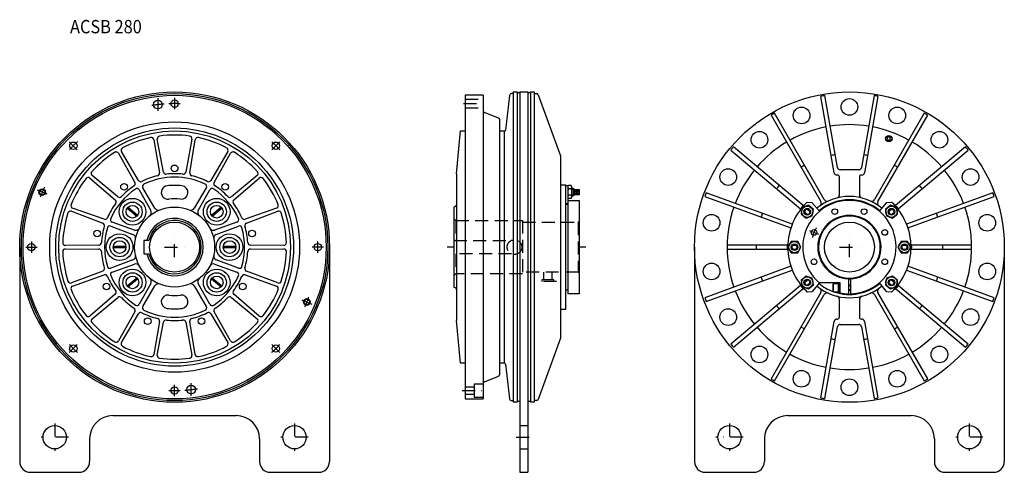
# Model space of a CAD drawing. Extents: x -1086 to 392, y -51 to 627.
import ezdxf
from ezdxf.enums import TextEntityAlignment as Align

# ---------------------------------------------------------------- set-up
doc = ezdxf.new("R2010")
doc.units = 0
doc.linetypes.add('DASHDOT', pattern=[38.892793, 19.446396, -9.723198, 0, -9.723198])
doc.linetypes.add('DASHED', pattern=[29.169594, 19.446396, -9.723198])
doc.layers.add('1', color=7, linetype='CONTINUOUS')
doc.styles.add('SIMPLEX', font='simplex')

msp = doc.modelspace()

# ---------------------------------------------------------------- linework, layer by layer
at = {"layer": '1', "color": 7}
for p, q in [((-345.4, 518.7), (-345.4, 53.7)), ((-345.4, 518.7), (-339.3, 518.7)), ((-339.3, 518.7), (-339.3, 53.7)), ((-339.3, 517.7), (-335.3, 517.7)), ((-335.3, 518.7), (-335.3, -51.3)), ((-335.3, 518.7), (-323.3, 518.7)), ((-323.3, 518.7), (-323.3, -51.3)), ((-323.3, 517.7), (-319.3, 517.7)), ((-319.3, 518.7), (-313.2, 518.7)), ((-319.3, 518.7), (-319.3, 53.7)), ((-313.2, 53.7), (-313.2, 518.7)), ((-390.3, 513.7), (-417.3, 513.7)), ((-417.3, 513.7), (-417.3, 58.7)), ((-390.3, 513.7), (-390.3, 58.7)), ((-350.6, 513.5), (-356.8, 461.5)), ((-345.4, 516.2), (-347.6, 516.2)), ((-313.2, 516.2), (-310, 516.2)), ((-307.7, 514.5), (-274.3, 422.8)), ((136.7, 397.5), (116.5, 512.1)), ((141.4, 405.5), (122.4, 513.2)), ((196.4, 513.2), (177.4, 405.5)), ((202.3, 512.1), (182.1, 397.5)), ((-367.2, 479.4), (-388.4, 487.9)), ((-365.3, 95.7), (-365.3, 476.7)), ((41.8, 483.9), (116.5, 354.5)), ((121.7, 357.5), (47, 486.9)), ((271.8, 486.9), (197.1, 357.5)), ((202.3, 354.5), (277, 483.9)), ((-430.3, 396.2), (-424.3, 460.2)), ((-424.3, 460.2), (-417.3, 460.2)), ((-365.3, 460.2), (-358.3, 460.2)), ((-359, 460.2), (-359, 112.2)), ((-884.5, 447.1), (-876.2, 397.7)), ((-870.3, 398.7), (-879.5, 448)), ((-827.6, 448), (-836.7, 398.7)), ((-830.8, 397.7), (-822.6, 447.1)), ((216.8, 450.9), (215.9, 448.3)), ((215.9, 448.3), (217.6, 446.2)), ((219.5, 451.3), (216.8, 450.9)), ((217.6, 446.2), (220.3, 446.6)), ((221.3, 449.2), (219.5, 451.3)), ((220.3, 446.6), (221.3, 449.2)), ((-907.8, 386.2), (-933.2, 429.3)), ((-773.8, 429.3), (-799.3, 386.2)), ((-18.7, 431.7), (86.2, 343.7)), ((90, 348.3), (-14.8, 436.3)), ((333.7, 436.3), (228.8, 348.3)), ((232.6, 343.7), (337.5, 431.7)), ((-937.6, 426.8), (-913, 383.2)), ((-794, 383.2), (-769.4, 426.8)), ((-274.3, 422.8), (-274.3, 149.6)), ((173.5, 402.2), (145.4, 402.2)), ((-980.7, 389.5), (-942.6, 357)), ((-938.7, 361.6), (-977.4, 393.4)), ((-729.6, 393.4), (-768.3, 361.6)), ((-764.5, 357), (-726.4, 389.5)), ((-430.3, 396.2), (-430.3, 176.2)), ((141.4, 394.2), (140.7, 394.2)), ((144.4, 364.7), (144.4, 391.2)), ((174.4, 391.2), (174.4, 364.7)), ((178.1, 394.2), (177.4, 394.2)), ((-906.6, 371.8), (-889.2, 341)), ((-883.2, 344.4), (-901.2, 375)), ((-805.9, 375), (-823.9, 344.4)), ((-817.9, 341), (-800.5, 371.8)), ((-274.3, 379.7), (-266.3, 379.7)), ((-266.3, 192.7), (-266.3, 379.7)), ((-266.3, 378.7), (-263.3, 378.7)), ((-263.3, 378.7), (-263.3, 216.2)), ((-258.2, 378.5), (-262.4, 378.5)), ((-258.2, 373.6), (-262.4, 373.6)), ((-257.3, 376), (-257.3, 361.3)), ((-254.3, 373.7), (-257.3, 373.7)), ((-254.3, 363.7), (-254.3, 373.7)), ((-253.3, 372.7), (-254.3, 373.7)), ((-253.3, 372.7), (-246.3, 372.7)), ((-253.3, 364.7), (-253.3, 372.7)), ((-253.3, 371.2), (-246.3, 371.2)), ((-246.3, 372.7), (-246.3, 364.7)), ((-263.3, 356.2), (-246.3, 356.2)), ((-258.2, 363.8), (-262.4, 363.8)), ((-258.2, 358.9), (-262.4, 358.9)), ((-257.3, 363.7), (-254.3, 363.7)), ((-254.3, 363.7), (-253.3, 364.7)), ((-253.3, 366.2), (-246.3, 366.2)), ((-246.3, 364.7), (-253.3, 364.7)), ((-246.3, 356.2), (-246.3, 216.2)), ((-57.7, 362), (71.5, 315)), ((73.6, 320.6), (-55.7, 367.7)), ((374.5, 367.7), (245.3, 320.6)), ((247.3, 315), (376.5, 362)), ((-959.4, 327.9), (-1006.6, 344.6)), ((-924.5, 344.7), (-910, 332.5)), ((-909, 333.7), (-923.5, 345.9)), ((-783.6, 345.9), (-798.1, 333.7)), ((-797.1, 332.5), (-782.6, 344.7)), ((-700.4, 344.6), (-747.7, 327.9)), ((-432.3, 346.9), (-434.3, 346.2)), ((-434.3, 346.2), (-434.3, 226.2)), ((-263.3, 351.2), (-266.3, 351.2)), ((-263.3, 350.2), (-266.3, 350.2)), ((88.7, 345.5), (87, 335.9)), ((97.9, 348.9), (88.7, 345.5)), ((96.1, 343.2), (100.2, 339.8)), ((96.2, 353.7), (103.2, 353.2)), ((105.4, 342.6), (97.9, 348.9)), ((103.2, 353.2), (114.4, 339.8)), ((103.7, 332.9), (105.4, 342.6)), ((204.4, 339.8), (215.6, 353.2)), ((220.9, 348.9), (213.4, 342.6)), ((213.4, 342.6), (215.1, 332.9)), ((215.6, 353.2), (222.6, 353.7)), ((218.6, 339.8), (222.7, 343.2)), ((230.1, 345.5), (220.9, 348.9)), ((231.8, 335.9), (230.1, 345.5)), ((-1008.3, 339.8), (-961.4, 322.3)), ((-745.6, 322.3), (-698.7, 339.8)), ((87, 335.9), (94.5, 329.5)), ((92.3, 338.6), (96.3, 335.2)), ((94.5, 329.5), (103.7, 332.9)), ((215.1, 332.9), (224.3, 329.5)), ((222.5, 335.2), (226.6, 338.6)), ((224.3, 329.5), (231.8, 335.9)), ((-949.2, 317.7), (-916, 305.2)), ((-913.7, 311.8), (-947.1, 323.6)), ((-760, 323.6), (-793.4, 311.8)), ((-791, 305.2), (-757.8, 317.7)), ((-899.5, 296.2), (-899.5, 276.2)), ((-892.2, 296.2), (-899.5, 296.2)), ((-1086, 286.2), (-1086, -35.3)), ((-967.3, 289.2), (-1017.4, 288.7)), ((-1017.4, 283.6), (-967.3, 283.2)), ((-926.6, 287), (-945.5, 287)), ((-945.5, 285.4), (-926.6, 285.4)), ((-761.6, 287), (-780.5, 287)), ((-780.5, 285.4), (-761.6, 285.4)), ((-689.7, 288.7), (-739.8, 289.2)), ((-739.8, 283.2), (-689.7, 283.6)), ((-621, 286.2), (-621, -35.3)), ((-73.1, 286.2), (-73.1, -35.3)), ((66.3, 289.2), (-24.1, 289.2)), ((-24.1, 283.2), (66.3, 283.2)), ((72, 294.7), (67.1, 286.2)), ((67.1, 286.2), (72, 277.7)), ((81.8, 294.7), (72, 294.7)), ((74.3, 289.2), (79.6, 289.2)), ((74.3, 283.2), (79.6, 283.2)), ((86.7, 286.2), (81.8, 294.7)), ((81.8, 277.7), (86.7, 286.2)), ((237, 294.7), (232.1, 286.2)), ((232.1, 286.2), (237, 277.7)), ((246.8, 294.7), (237, 294.7)), ((239.3, 289.2), (244.6, 289.2)), ((239.3, 283.2), (244.6, 283.2)), ((251.7, 286.2), (246.8, 294.7)), ((246.8, 277.7), (251.7, 286.2)), ((342.9, 289.2), (252.5, 289.2)), ((252.5, 283.2), (342.9, 283.2)), ((391.9, 286.2), (391.9, -35.3)), ((-916, 267.1), (-949.2, 254.7)), ((-899.5, 276.2), (-892.2, 276.2)), ((-757.8, 254.7), (-791, 267.1)), ((72, 277.7), (81.8, 277.7)), ((237, 277.7), (246.8, 277.7)), ((-947.1, 248.8), (-913.7, 260.6)), ((-793.4, 260.6), (-760, 248.8)), ((71.5, 257.4), (-57.7, 210.3)), ((-55.7, 204.7), (73.6, 251.7)), ((245.3, 251.7), (374.5, 204.7)), ((376.5, 210.3), (247.3, 257.4)), ((-961.4, 250.1), (-1008.3, 232.5)), ((-1006.6, 227.8), (-959.4, 244.5)), ((-910, 239.8), (-924.5, 227.7)), ((-923.5, 226.5), (-909, 238.6)), ((-798.1, 238.6), (-783.6, 226.5)), ((-782.6, 227.7), (-797.1, 239.8)), ((-747.7, 244.4), (-700.4, 227.8)), ((-698.7, 232.5), (-745.6, 250.1)), ((94.5, 242.8), (87, 236.5)), ((87, 236.5), (88.7, 226.8)), ((92.3, 233.7), (96.3, 237.2)), ((103.7, 239.5), (94.5, 242.8)), ((105.4, 229.8), (103.7, 239.5)), ((157.9, 239.8), (157.9, 216.2)), ((160.9, 239.8), (160.9, 216.2)), ((215.1, 239.5), (213.4, 229.8)), ((224.3, 242.8), (215.1, 239.5)), ((222.5, 237.2), (226.6, 233.7)), ((231.8, 236.5), (224.3, 242.8)), ((230.1, 226.8), (231.8, 236.5)), ((-889.2, 231.4), (-906.6, 200.5)), ((-901.2, 197.4), (-883.2, 227.9)), ((-823.9, 227.9), (-805.9, 197.4)), ((-800.5, 200.5), (-817.9, 231.4)), ((-434.3, 226.2), (-432.3, 225.4)), ((-266.3, 222.2), (-263.3, 222.2)), ((86.2, 228.6), (-18.7, 140.7)), ((-14.8, 136.1), (90, 224.1)), ((88.7, 226.8), (97.9, 223.5)), ((96.1, 229.2), (100.2, 232.6)), ((97.9, 223.5), (105.4, 229.8)), ((114.9, 233.2), (103.2, 219.2)), ((113.7, 233.2), (144.9, 233.2)), ((134.9, 230.8), (135.4, 231.7)), ((134.9, 219.5), (134.9, 230.8)), ((135.4, 231.7), (142.9, 231.7)), ((135.4, 218.7), (135.4, 231.7)), ((142.9, 217.5), (142.9, 232.9)), ((142.9, 232.9), (144.9, 232.9)), ((142.9, 231.7), (142.9, 218.7)), ((144.9, 227.2), (142.9, 225.2)), ((144.9, 225.2), (142.9, 223.2)), ((144.9, 233.2), (144.9, 217.7)), ((144.9, 232.9), (144.9, 217.5)), ((157.9, 229.2), (160.9, 229.2)), ((215.6, 219.2), (204.4, 232.6)), ((213.4, 229.8), (220.9, 223.5)), ((218.6, 232.6), (222.7, 229.2)), ((220.9, 223.5), (230.1, 226.8)), ((228.8, 224.1), (333.7, 136.1)), ((337.5, 140.7), (232.6, 228.6)), ((-942.6, 215.4), (-980.7, 182.8)), ((-977.4, 178.9), (-938.7, 210.8)), ((-768.3, 210.8), (-729.6, 178.9)), ((-726.4, 182.8), (-764.5, 215.4)), ((-246.3, 216.2), (-263.3, 216.2)), ((116.5, 217.9), (41.8, 88.5)), ((47, 85.5), (121.7, 214.9)), ((103.2, 219.2), (96.2, 218.6)), ((135.4, 218.7), (134.9, 219.5)), ((142.9, 218.7), (135.4, 218.7)), ((144.9, 217.5), (142.9, 217.5)), ((144.4, 181.2), (144.4, 207.7)), ((160.9, 221.2), (157.9, 221.2)), ((174.4, 207.7), (174.4, 181.2)), ((197.1, 214.9), (271.8, 85.5)), ((277, 88.5), (202.3, 217.9)), ((222.6, 218.6), (215.6, 219.2)), ((-266.3, 192.7), (-274.3, 192.7)), ((-913, 189.2), (-937.6, 145.6)), ((-933.2, 143), (-907.8, 186.2)), ((-799.3, 186.2), (-773.8, 143)), ((-769.4, 145.6), (-794, 189.2)), ((140.7, 178.2), (141.4, 178.2)), ((177.4, 178.2), (178.1, 178.2)), ((-876.2, 174.7), (-884.5, 125.3)), ((-879.5, 124.4), (-870.3, 173.6)), ((-836.7, 173.6), (-827.6, 124.4)), ((-822.6, 125.3), (-830.8, 174.7)), ((-424.3, 112.2), (-430.3, 176.2)), ((116.5, 60.2), (136.7, 174.9)), ((122.4, 59.2), (141.4, 166.9)), ((145.4, 170.2), (173.5, 170.2)), ((177.4, 166.9), (196.4, 59.2)), ((182.1, 174.9), (202.3, 60.2)), ((-274.3, 149.6), (-307.7, 57.8)), ((-417.3, 112.2), (-424.3, 112.2)), ((-358.3, 112.2), (-365.3, 112.2)), ((-356.8, 110.9), (-350.6, 58.8)), ((-388.4, 84.4), (-367.2, 92.9)), ((-417.3, 58.7), (-390.3, 58.7)), ((-347.6, 56.2), (-345.3, 56.2)), ((-339.3, 53.7), (-345.4, 53.7)), ((-335.3, 54.7), (-339.3, 54.7)), ((-319.3, 54.7), (-323.3, 54.7)), ((-313.2, 53.7), (-319.3, 53.7)), ((-310, 56.2), (-313.2, 56.2)), ((-946, 33.7), (-761, 33.7)), ((66.9, 33.7), (251.9, 33.7)), ((-981, -1.3), (-981, -35.3)), ((-726, -1.3), (-726, -35.3)), ((31.9, -1.3), (31.9, -35.3)), ((286.9, -1.3), (286.9, -35.3)), ((-1070, -51.3), (-997, -51.3)), ((-710, -51.3), (-637, -51.3)), ((-335.3, -51.3), (-323.3, -51.3)), ((-57.1, -51.3), (15.9, -51.3)), ((302.9, -51.3), (375.9, -51.3))]:
    msp.add_line(p, q, dxfattribs=at)
at = {"layer": '1', "color": 3, "linetype": 'DASHDOT'}
for p, q in [((-878.5, 509.2), (-878.5, 490.2)), ((-853.5, 509.7), (-853.5, 492.7)), ((-420, 501.2), (-387.8, 501.2)), ((-1011.6, 444.2), (-999.5, 432.2)), ((-695.5, 444.2), (-707.5, 432.2)), ((-1044.8, 365.4), (-1059.5, 371.5)), ((99.6, 311), (113, 305.4)), ((-853.5, 271.2), (-853.5, 301.2)), ((159.4, 271.2), (159.4, 301.2)), ((-1077, 286.2), (-1060, 286.2)), ((-868.5, 286.2), (-838.5, 286.2)), ((-630, 286.2), (-647, 286.2)), ((-434.3, 286.2), (-444.3, 286.2)), ((-236.3, 286.2), (-246.3, 286.2)), ((144.4, 286.2), (174.4, 286.2)), ((-662.3, 207), (-647.5, 200.8)), ((-1011.6, 128.1), (-999.5, 140.2)), ((-695.5, 128.1), (-707.5, 140.2)), ((-853.5, 62.7), (-853.5, 79.7)), ((-828.5, 63.1), (-828.5, 82.1)), ((-421.8, 71.2), (-385.7, 71.2)), ((-1033.5, 21.7), (-1033.5, -19.3)), ((-673.5, 21.7), (-673.5, -19.3)), ((-20.6, 21.7), (-20.6, -19.3)), ((339.4, 21.7), (339.4, -19.3)), ((-1013, 1.2), (-1054, 1.2)), ((-653, 1.2), (-694, 1.2)), ((-340.9, 1.2), (-317.6, 1.2)), ((-0.1, 1.2), (-41.1, 1.2)), ((359.9, 1.2), (318.9, 1.2))]:
    msp.add_line(p, q, dxfattribs=at)
at = {"layer": '1', "color": 3, "linetype": 'DASHED'}
for p, q in [((-417.3, 507.7), (-390.3, 507.7)), ((-417.3, 494.7), (-390.3, 494.7)), ((-434.3, 329.2), (-431.3, 326.2)), ((-431.3, 326.2), (-431.3, 296.2)), ((-431.3, 326.2), (-331.3, 326.2)), ((-331.3, 326.2), (-331.3, 246.2)), ((-247.9, 323.7), (-246.3, 325.3)), ((-331.3, 323.7), (-247.9, 323.7)), ((-247.9, 323.7), (-247.9, 248.7)), ((-434.3, 296.2), (-347.9, 296.2)), ((-347.9, 276.2), (-434.3, 276.2)), ((-431.3, 276.2), (-431.3, 246.2)), ((-431.3, 246.2), (-434.3, 243.2)), ((-331.3, 246.2), (-431.3, 246.2)), ((-247.9, 248.7), (-331.3, 248.7)), ((-284.3, 237.2), (-302.3, 237.2)), ((-302.3, 237.2), (-302.3, 234.7)), ((-299.3, 237.2), (-299.3, 248.7)), ((-287.3, 248.7), (-287.3, 237.2)), ((-284.3, 234.7), (-284.3, 237.2)), ((-246.3, 247.1), (-247.9, 248.7)), ((-280.3, 234.7), (-306.3, 234.7)), ((-417.3, 76.7), (-403.8, 76.7)), ((-403.8, 80.9), (-403.8, 61.4)), ((-390.3, 80.9), (-403.8, 80.9)), ((-417.3, 65.7), (-403.8, 65.7)), ((-403.8, 61.4), (-390.3, 61.4)), ((-335.3, 18.7), (-323.3, 18.7)), ((-335.3, -16.3), (-323.3, -16.3))]:
    msp.add_line(p, q, dxfattribs=at)
at = {"layer": '1', "color": 3}
for p, q in [((-253.3, 372.7), (-257.3, 372.7)), ((-253.3, 366.2), (-246.3, 371.2)), ((-253.3, 371.2), (-246.3, 366.2)), ((-253.3, 364.7), (-257.3, 364.7)), ((157.9, 228.4), (160.9, 228.4)), ((160.9, 222), (157.9, 222))]:
    msp.add_line(p, q, dxfattribs=at)
at = {"layer": '1', "color": 7}
for centre, radius in [((-853.5, 286.2), 232.5), ((159.4, 286.2), 232.5), ((-853.5, 286.2), 230), ((-853.5, 286.2), 227.5), ((-878.5, 499.7), 6.5), ((-853.5, 501.2), 5.5), ((159.4, 496.2), 12.5), ((87.6, 483.5), 12.5), ((231.2, 483.5), 12.5), ((-853.5, 286.2), 178.5), ((-853.5, 286.2), 174), ((24.4, 447.1), 12.5), ((294.4, 447.1), 12.5), ((-1005.5, 438.2), 5.5), ((-701.5, 438.2), 5.5), ((218.6, 448.7), 4.86), ((-853.5, 404.2), 5), ((-22.5, 391.2), 12.5), ((341.3, 391.2), 12.5), ((-1052.2, 368.5), 4), ((-929.4, 376.6), 5), ((-777.7, 376.6), 5), ((-916.7, 339.2), 20), ((-790.3, 339.2), 20), ((-916.7, 339.2), 14.5), ((-916.7, 339.2), 9.5), ((-853.5, 286.2), 60), ((-790.3, 339.2), 14.5), ((-790.3, 339.2), 9.5), ((96.2, 339.2), 8.5), ((96.2, 339.2), 5), ((137.4, 339.3), 4.25), ((181.4, 339.3), 4.25), ((222.6, 339.2), 8.5), ((222.6, 339.2), 5), ((-47.4, 322.6), 12.5), ((366.2, 322.6), 12.5), ((-969.7, 306.7), 5), ((-853.5, 286.2), 37.5), ((-737.3, 306.7), 5), ((106.3, 308.2), 4.25), ((159.4, 286.2), 37.5), ((212.5, 308.2), 4.25), ((-936, 286.2), 20), ((-936, 286.2), 14.5), ((-936, 286.2), 9.5), ((-771, 286.2), 20), ((-771, 286.2), 14.5), ((-771, 286.2), 9.5), ((-1068.5, 286.2), 5.5), ((-638.5, 286.2), 5.5), ((76.9, 286.2), 8.5), ((76.9, 286.2), 5), ((241.9, 286.2), 8.5), ((241.9, 286.2), 5), ((106.3, 264.2), 4.25), ((212.5, 264.2), 4.25), ((-916.7, 233.2), 20), ((-790.3, 233.2), 20), ((-47.4, 249.7), 12.5), ((366.2, 249.7), 12.5), ((-916.7, 233.2), 14.5), ((-916.7, 233.2), 9.5), ((-790.3, 233.2), 14.5), ((-790.3, 233.2), 9.5), ((96.2, 233.2), 8.5), ((96.2, 233.2), 5), ((222.6, 233.2), 8.5), ((222.6, 233.2), 5), ((-955.7, 227.2), 5), ((-751.3, 227.2), 5), ((-654.9, 203.9), 4), ((-22.5, 181.2), 12.5), ((341.3, 181.2), 12.5), ((-893.9, 175.3), 5), ((-813.2, 175.3), 5), ((-1005.5, 134.2), 5.5), ((-701.5, 134.2), 5.5), ((24.4, 125.3), 12.5), ((294.4, 125.3), 12.5), ((87.6, 88.8), 12.5), ((159.4, 76.2), 12.5), ((231.2, 88.8), 12.5), ((-853.5, 71.2), 5.5), ((-828.5, 72.6), 6.5), ((-1033.5, 1.2), 17.5), ((-673.5, 1.2), 17.5), ((-20.6, 1.2), 17.5), ((339.4, 1.2), 17.5)]:
    msp.add_circle(centre, radius, dxfattribs=at)
at = {"layer": '1', "color": 3}
for centre, radius in [((-853.5, 286.2), 187.5), ((218.6, 448.7), 4.28), ((-1052.2, 368.5), 5), ((-654.9, 203.9), 5)]:
    msp.add_circle(centre, radius, dxfattribs=at)
at = {"layer": '1', "color": 3, "linetype": 'DASHED'}
msp.add_circle((-343.3, 286.2), 11, dxfattribs=at)
at = {"layer": '1', "color": 7}
for centre, radius, start, end in [((-347.6, 513.2), 3, 90, 173.1774), ((-310, 513.7), 2.5, 20, 90), ((159.4, 286.2), 230, 99.2526, 100.7474), ((159.4, 286.2), 230, 79.2526, 80.7474), ((-387.3, 490.7), 3, 180, 248.1986), ((-368.3, 476.7), 3, 0, 68.1986), ((159.4, 286.2), 230, 119.2526, 120.7474), ((159.4, 286.2), 230, 59.2526, 60.7474), ((-358.3, 461.7), 1.5, 270, 353.1774), ((159.4, 286.2), 183.5, 100.9368, 119.0632), ((159.4, 286.2), 183.5, 80.9368, 99.0632), ((159.4, 286.2), 183.5, 60.9368, 79.0632), ((-853.5, 286.2), 168, 102.285, 117.7149), ((-888.4, 446.4), 4, 9.4637, 102.285), ((-875.5, 448.7), 4, 97.7149, 190.5391), ((-853.5, 286.2), 168, 82.285, 97.7149), ((-831.5, 448.7), 4, 349.4637, 82.285), ((-818.6, 446.4), 4, 77.7149, 170.5391), ((-853.5, 286.2), 168, 62.285, 77.7149), ((159.4, 286.2), 183.5, 120.9368, 139.0632), ((159.4, 286.2), 183.5, 40.9368, 59.0632), ((-941.1, 424.8), 4, 29.4637, 122.285), ((-929.8, 431.4), 4, 117.7149, 210.5391), ((-777.2, 431.4), 4, 329.4637, 62.285), ((-765.9, 424.8), 4, 57.7149, 150.5391), ((159.4, 286.2), 230, 139.2526, 140.7474), ((159.4, 286.2), 230, 39.2526, 40.7474), ((-853.5, 286.2), 168, 122.285, 137.7149), ((-853.5, 286.2), 168, 42.285, 57.7149), ((159.4, 286.2), 140, 98.7721, 101.2279), ((159.4, 286.2), 140, 78.7721, 81.2279), ((-974.8, 396.5), 4, 137.7149, 230.5391), ((-732.2, 396.5), 4, 309.4637, 42.285), ((159.4, 286.2), 183.5, 140.9368, 159.0632), ((159.4, 286.2), 140, 118.7721, 121.2279), ((145.4, 406.2), 4, 190, 270), ((173.5, 406.2), 4, 270, 350), ((159.4, 286.2), 140, 58.7721, 61.2279), ((159.4, 286.2), 183.5, 20.9368, 39.0632), ((-853.5, 286.2), 168, 142.285, 157.7149), ((-983.3, 386.5), 4, 49.4637, 142.285), ((-904.3, 388.2), 4, 210.5391, 296.4745), ((-853.5, 286.2), 110, 103.5241, 116.4745), ((-853.5, 286.2), 105, 64.0478, 115.9522), ((-880.2, 397), 4, 283.5241, 9.4637), ((-866.4, 399.5), 4, 190.5391, 276.4745), ((-853.5, 286.2), 110, 83.5241, 96.4745), ((-840.7, 399.5), 4, 263.5241, 349.4637), ((-826.9, 397), 4, 170.5391, 256.4745), ((-853.5, 286.2), 110, 63.5241, 76.4745), ((-802.7, 388.2), 4, 243.5241, 329.4637), ((-723.8, 386.5), 4, 37.7149, 130.5391), ((-853.5, 286.2), 168, 22.285, 37.7149), ((140.7, 398.2), 4, 190, 270), ((141.4, 391.2), 3, 0, 90), ((177.4, 391.2), 3, 90, 180), ((178.1, 398.2), 4, 270, 350), ((-853.5, 286.2), 105, 124.0497, 155.9503), ((-853.5, 286.2), 110, 123.5241, 136.4745), ((-916.5, 381.2), 4, 303.5241, 29.4637), ((-910.1, 369.9), 4, 29.4609, 124.0497), ((-897.7, 377), 4, 115.9522, 210.5363), ((-863.5, 368.1), 10, 96.9621, 276.9621), ((-853.5, 286.2), 92.5, 83.0379, 96.9621), ((-843.5, 368.1), 10, 263.0379, 83.0379), ((-809.3, 377), 4, 329.4637, 64.0478), ((-797, 369.9), 4, 55.9503, 150.5391), ((-853.5, 286.2), 105, 24.0497, 55.9503), ((-790.6, 381.2), 4, 150.5391, 236.4745), ((-853.5, 286.2), 110, 43.5241, 56.4745), ((-259.5, 376), 3.8, 139.8693, 220.1307), ((-249.4, 368.7), 13.9, 159.3001, 200.6999), ((-261.1, 376), 3.8, 319.8693, 40.1307), ((-271.1, 368.7), 13.9, 339.3001, 20.6999), ((159.4, 286.2), 140, 138.7721, 141.2279), ((159.4, 286.2), 140, 38.7721, 41.2279), ((-945.2, 354), 4, 323.5241, 49.4637), ((-936.2, 364.7), 4, 230.5391, 316.4745), ((-853.5, 286.2), 72.5, 83.0379, 96.9621), ((-770.9, 364.7), 4, 223.5241, 309.4637), ((-761.9, 354), 4, 130.5391, 216.4745), ((-259.5, 361.3), 3.8, 139.8693, 220.1307), ((-261.1, 361.3), 3.8, 319.8693, 40.1307), ((159.4, 286.2), 230, 159.2526, 160.7474), ((159.4, 286.2), 70, 271.2279, 229.213), ((159.4, 286.2), 76, 50, 130), ((159.4, 286.2), 71, 50, 130), ((126, 360), 5, 210, 294.3319), ((139.4, 364.7), 5, 282.968, 0), ((179.4, 364.7), 5, 180, 257.032), ((192.8, 360), 5, 245.6681, 330), ((159.4, 286.2), 230, 19.2526, 20.7474), ((-1009.7, 336.1), 4, 69.4637, 162.285), ((-1005.3, 348.4), 4, 157.7149, 250.5391), ((-853.5, 286.2), 110, 143.5241, 156.4745), ((-894.4, 338), 6, 308.2462, 29.4609), ((-878, 347.5), 6, 210.5363, 291.7582), ((-829.1, 347.5), 6, 248.2418, 329.4637), ((-812.7, 338), 6, 150.5391, 231.7538), ((-853.5, 286.2), 110, 23.5241, 36.4745), ((-701.8, 348.4), 4, 289.4637, 22.285), ((-697.3, 336.1), 4, 17.7149, 110.5391), ((-433.3, 349.7), 3, 290, 0), ((159.4, 286.2), 183.5, 160.9368, 199.0632), ((159.4, 286.2), 92.5, 133.0986, 226.9014), ((96.2, 339.2), 11, 113.8341, 166.1659), ((96.2, 339.2), 4, 91.4096, 188.5904), ((112.2, 352), 5, 305.6681, 30), ((206.6, 352), 5, 150, 234.3319), ((159.4, 286.2), 92.5, 313.0986, 46.9014), ((222.6, 339.2), 4, 351.4096, 88.5904), ((222.6, 339.2), 11, 13.8341, 66.1659), ((159.4, 286.2), 183.5, 340.9368, 19.0632), ((-853.5, 286.2), 168, 162.285, 177.7149), ((-958, 331.7), 4, 250.5391, 336.4745), ((-945.8, 327.3), 4, 155.9503, 250.5391), ((-853.5, 286.2), 43, 193.4477, 166.5523), ((-853.5, 286.2), 40, 194.4775, 165.5225), ((-761.3, 327.3), 4, 289.4609, 24.0497), ((-749, 331.7), 4, 203.5241, 289.4637), ((-853.5, 286.2), 168, 2.285, 17.7149), ((159.4, 286.2), 140, 158.7721, 161.2279), ((96.2, 339.2), 4, 271.4096, 8.5904), ((159.4, 286.2), 47.5, 271.8096, 268.1904), ((222.6, 339.2), 4, 171.4096, 268.5904), ((159.4, 286.2), 140, 18.7721, 21.2279), ((-853.5, 286.2), 110, 163.5241, 176.4745), ((-962.8, 318.5), 4, 343.5241, 69.4637), ((-853.5, 286.2), 105, 164.0478, 195.9503), ((-950.6, 313.9), 4, 69.4637, 164.0478), ((-911.7, 317.4), 6, 250.5391, 331.7538), ((-795.4, 317.4), 6, 208.2462, 289.4609), ((-756.4, 313.9), 4, 15.9522, 110.5363), ((-853.5, 286.2), 105, 344.0497, 15.9522), ((-744.2, 318.5), 4, 110.5391, 196.4745), ((-853.5, 286.2), 110, 3.5241, 16.4745), ((-918.1, 299.6), 6, 348.2418, 69.4637), ((-788.9, 299.6), 6, 110.5363, 191.7582), ((-1017.4, 292.7), 4, 177.7149, 270.5391), ((-1017.4, 279.6), 4, 89.4637, 182.285), ((-967.3, 293.2), 4, 270.5391, 356.4745), ((-967.3, 279.2), 4, 3.5241, 89.4637), ((-739.7, 293.2), 4, 183.5241, 269.4637), ((-739.7, 279.2), 4, 90.5391, 176.4745), ((-689.7, 292.7), 4, 269.4637, 2.285), ((-689.7, 279.6), 4, 357.7149, 90.5391), ((159.4, 286.2), 140, 178.7721, 181.2279), ((76.9, 286.2), 11, 153.8341, 206.1659), ((76.9, 286.2), 4, 131.4096, 228.5904), ((76.9, 286.2), 4, 311.4096, 48.5904), ((241.9, 286.2), 4, 131.4096, 228.5904), ((241.9, 286.2), 4, 311.4096, 48.5904), ((241.9, 286.2), 11, 333.8341, 26.1659), ((159.4, 286.2), 140, 358.7721, 1.2279), ((-853.5, 286.2), 168, 182.285, 197.7149), ((-853.5, 286.2), 110, 183.5241, 196.4745), ((-918.1, 272.7), 6, 290.5391, 11.7538), ((-788.9, 272.7), 6, 168.2462, 249.4609), ((-853.5, 286.2), 110, 343.5241, 356.4745), ((-853.5, 286.2), 168, 342.285, 357.7149), ((-962.8, 253.9), 4, 290.5391, 16.4745), ((-950.6, 258.4), 4, 195.9503, 290.5391), ((-911.7, 255), 6, 28.2418, 109.4637), ((-795.4, 255), 6, 70.5363, 151.7582), ((-756.4, 258.4), 4, 249.4609, 344.0497), ((-744.2, 253.8), 4, 163.5241, 249.4637), ((-958, 240.7), 4, 23.5241, 109.4637), ((-853.5, 286.2), 110, 203.5241, 216.4745), ((-945.8, 245), 4, 109.4637, 204.0478), ((-853.5, 286.2), 105, 204.0478, 235.9503), ((-894.4, 234.3), 6, 330.5391, 51.7538), ((-812.7, 234.3), 6, 128.2462, 209.4609), ((-853.5, 286.2), 105, 304.0497, 335.9522), ((-853.5, 286.2), 110, 323.5241, 336.4745), ((-761.3, 245), 4, 335.9522, 70.5363), ((-749, 240.7), 4, 70.5391, 156.4745), ((159.4, 286.2), 140, 198.7721, 201.2279), ((96.2, 233.2), 4, 351.4096, 88.5904), ((159.4, 286.2), 46.4, 268.148, 271.852), ((222.6, 233.2), 4, 91.4096, 188.5904), ((159.4, 286.2), 140, 338.7721, 341.2279), ((-1009.7, 236.3), 4, 197.7149, 290.5391), ((-1005.3, 224), 4, 109.4637, 202.285), ((-853.5, 286.2), 168, 202.285, 217.7149), ((-878, 224.9), 6, 68.2418, 149.4637), ((-829.1, 224.9), 6, 30.5363, 111.7582), ((-853.5, 286.2), 168, 322.285, 337.7149), ((-701.8, 224), 4, 337.7149, 70.5391), ((-697.3, 236.3), 4, 249.4637, 342.285), ((-433.3, 222.6), 3, 0, 70), ((96.2, 233.2), 11, 193.8341, 246.1659), ((96.2, 233.2), 4, 171.4096, 268.5904), ((159.4, 286.2), 76, 230, 310), ((159.4, 286.2), 71, 230, 249.817), ((112.2, 220.4), 5, 330, 54.3319), ((159.4, 286.2), 71, 251.9348, 310), ((206.6, 220.4), 5, 125.6681, 210), ((222.6, 233.2), 4, 271.4096, 8.5904), ((222.6, 233.2), 11, 293.8341, 346.1659), ((-945.2, 218.4), 4, 310.5391, 36.4745), ((-936.2, 207.7), 4, 43.5241, 129.4637), ((-853.5, 286.2), 110, 223.5241, 236.4745), ((-863.5, 204.3), 10, 83.0379, 263.0379), ((-853.5, 286.2), 72.5, 263.0379, 276.9621), ((-843.5, 204.3), 10, 276.9621, 96.9621), ((-853.5, 286.2), 110, 303.5241, 316.4745), ((-770.9, 207.7), 4, 50.5391, 136.4745), ((-761.9, 218.4), 4, 143.5241, 229.4637), ((159.4, 286.2), 230, 199.2526, 200.7474), ((159.4, 286.2), 183.5, 200.9368, 219.0632), ((126, 212.4), 5, 65.6681, 150), ((139.4, 207.7), 5, 0, 77.032), ((159.4, 286.2), 70, 258.045, 268.7721), ((179.4, 207.7), 5, 102.968, 180), ((192.8, 212.4), 5, 30, 114.3319), ((159.4, 286.2), 183.5, 320.9368, 339.0632), ((159.4, 286.2), 230, 339.2526, 340.7474), ((-916.5, 191.1), 4, 330.5391, 56.4745), ((-910.1, 202.5), 4, 235.9503, 330.5391), ((-897.7, 195.4), 4, 149.4637, 244.0478), ((-853.5, 286.2), 92.5, 263.0379, 276.9621), ((-809.3, 195.4), 4, 295.9522, 30.5363), ((-797, 202.5), 4, 209.4609, 304.0497), ((-790.6, 191.1), 4, 123.5241, 209.4637), ((159.4, 286.2), 140, 218.7721, 221.2279), ((159.4, 286.2), 140, 318.7721, 321.2279), ((-983.3, 185.9), 4, 217.7149, 310.5391), ((-974.8, 175.8), 4, 129.4637, 222.285), ((-904.3, 184.1), 4, 63.5241, 149.4637), ((-853.5, 286.2), 110, 243.5241, 256.4745), ((-853.5, 286.2), 105, 244.0478, 295.9522), ((-880.2, 175.3), 4, 350.5391, 76.4745), ((-826.9, 175.3), 4, 103.5241, 189.4637), ((-853.5, 286.2), 110, 283.5241, 296.4745), ((-802.7, 184.1), 4, 30.5391, 116.4745), ((-732.2, 175.8), 4, 317.7149, 50.5391), ((-723.8, 185.9), 4, 229.4637, 322.285), ((140.7, 174.2), 4, 90, 170), ((141.4, 181.2), 3, 270, 0), ((177.4, 181.2), 3, 180, 270), ((178.1, 174.2), 4, 10, 90), ((-853.5, 286.2), 168, 222.285, 237.7149), ((-866.4, 172.9), 4, 83.5241, 169.4637), ((-853.5, 286.2), 110, 263.5241, 276.4745), ((-840.7, 172.9), 4, 10.5391, 96.4745), ((-853.5, 286.2), 168, 302.285, 317.7149), ((159.4, 286.2), 183.5, 220.9368, 239.0632), ((159.4, 286.2), 140, 238.7721, 241.2279), ((145.4, 166.2), 4, 90, 170), ((173.5, 166.2), 4, 10, 90), ((159.4, 286.2), 140, 298.7721, 301.2279), ((159.4, 286.2), 183.5, 300.9368, 319.0632), ((159.4, 286.2), 140, 258.7721, 261.2279), ((159.4, 286.2), 140, 278.7721, 281.2279), ((-941.1, 147.5), 4, 237.7149, 330.5391), ((-929.8, 141), 4, 149.4637, 242.285), ((-853.5, 286.2), 168, 242.285, 257.7149), ((-853.5, 286.2), 168, 282.285, 297.7149), ((-777.2, 141), 4, 297.7149, 30.5391), ((-765.9, 147.5), 4, 209.4637, 302.285), ((159.4, 286.2), 230, 219.2526, 220.7474), ((159.4, 286.2), 230, 319.2526, 320.7474), ((-888.4, 125.9), 4, 257.7149, 350.5391), ((-875.5, 123.7), 4, 169.4637, 262.285), ((-853.5, 286.2), 168, 262.285, 277.7149), ((-831.5, 123.7), 4, 277.7149, 10.5391), ((-818.6, 125.9), 4, 189.4637, 282.285), ((159.4, 286.2), 183.5, 240.9368, 259.0632), ((159.4, 286.2), 183.5, 280.9368, 299.0632), ((-358.3, 110.7), 1.5, 6.8226, 90), ((159.4, 286.2), 183.5, 260.9368, 279.0632), ((-368.3, 95.7), 3, 291.8014, 0), ((-387.3, 81.7), 3, 111.8014, 180), ((159.4, 286.2), 230, 239.2526, 240.7474), ((159.4, 286.2), 230, 299.2526, 300.7474), ((159.4, 286.2), 230, 279.2526, 280.7474), ((-347.6, 59.2), 3, 186.8226, 270), ((-310, 58.7), 2.5, 270, 340), ((-946, -1.3), 35, 90, 180), ((-761, -1.3), 35, 0, 90), ((66.9, -1.3), 35, 90, 180), ((251.9, -1.3), 35, 0, 90), ((-1070, -35.3), 16, 180, 270), ((-997, -35.3), 16, 270, 0), ((-710, -35.3), 16, 180, 270), ((-637, -35.3), 16, 270, 0), ((-57.1, -35.3), 16, 180, 270), ((15.9, -35.3), 16, 270, 0), ((302.9, -35.3), 16, 180, 270), ((375.9, -35.3), 16, 270, 0)]:
    msp.add_arc(centre, radius, start, end, dxfattribs=at)
at = {"layer": '1', "color": 3, "linetype": 'DASHDOT'}
for centre, radius, start, end in [((-853.5, 286.2), 215, 94.1455, 99.2093), ((-853.5, 286.2), 215, 87.7347, 92.2653), ((-853.5, 286.2), 215, 132.7347, 137.2653), ((-853.5, 286.2), 215, 42.7347, 47.2653), ((-853.5, 286.2), 215, 155.3679, 159.6321), ((159.4, 286.2), 57.5, 149.7172, 165.2828), ((-853.5, 286.2), 215, 177.7347, 182.2653), ((-853.5, 286.2), 215, 357.7347, 2.2653), ((-853.5, 286.2), 215, 335.3679, 339.6321), ((-853.5, 286.2), 215, 222.7347, 227.2653), ((-853.5, 286.2), 215, 312.7347, 317.2653), ((-853.5, 286.2), 215, 274.1455, 279.2093), ((-853.5, 286.2), 215, 267.7347, 272.2653)]:
    msp.add_arc(centre, radius, start, end, dxfattribs=at)
at = {"layer": '1', "color": 3}
for centre, radius, start, end in [((96.2, 339.2), 4, 8.5904, 91.4096), ((222.6, 339.2), 4, 88.5904, 171.4096), ((96.2, 339.2), 4, 188.5904, 271.4096), ((159.4, 286.2), 46.4, 271.852, 268.148), ((222.6, 339.2), 4, 268.5904, 351.4096), ((76.9, 286.2), 4, 48.5904, 131.4096), ((76.9, 286.2), 4, 228.5904, 311.4096), ((241.9, 286.2), 4, 48.5904, 131.4096), ((241.9, 286.2), 4, 228.5904, 311.4096), ((96.2, 233.2), 4, 88.5904, 171.4096), ((159.4, 286.2), 47.5, 268.1904, 271.8096), ((222.6, 233.2), 4, 8.5904, 91.4096), ((96.2, 233.2), 4, 268.5904, 351.4096), ((222.6, 233.2), 4, 188.5904, 271.4096), ((159.4, 286.2), 230, 259.2526, 260.7474)]:
    msp.add_arc(centre, radius, start, end, dxfattribs=at)

# ---------------------------------------------------------------- texts
at = {"layer": '1', "color": 7, "style": 'SIMPLEX', "width": 0.9}
msp.add_text('ACSB 280', height=20, dxfattribs=at).set_placement((-956.6, 606.6), align=Align.CENTER)

doc.saveas('drawing.dxf')
